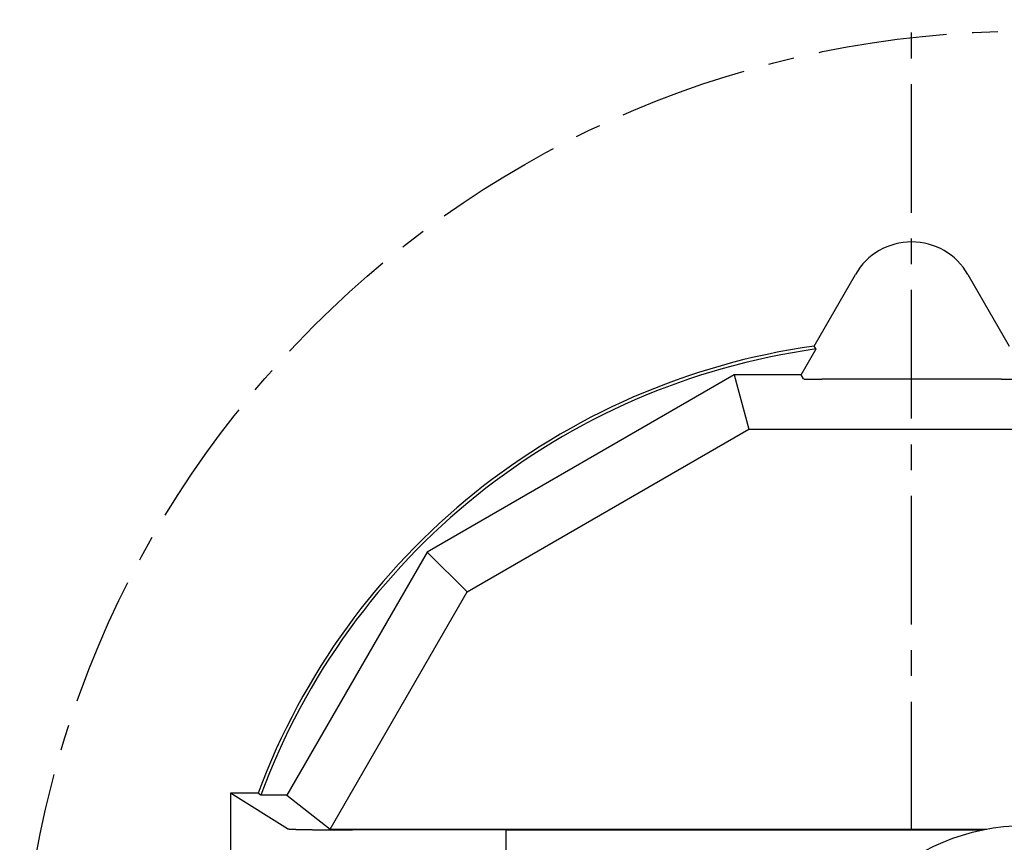
# Model space of a CAD drawing. Extents: x -440 to 443, y -728 to 728.
# Drawn here: x -172 to -111, y -84 to -34 of the extents above; entities that cross this region are included whole.
import ezdxf

# ---------------------------------------------------------------- set-up
doc = ezdxf.new("R2010")
doc.units = 0
doc.header["$LTSCALE"] = 0.25
doc.linetypes.add('CENTER', pattern=[50.8, 31.75, -6.35, 6.35, -6.35])
for name, color, linetype in [('LAYER0001', 7, 'CONTINUOUS'), ('LAYER0002', 7, 'CONTINUOUS'), ('LAYER0008', 7, 'CONTINUOUS')]:
    doc.layers.add(name, color=color, linetype=linetype)

# ---------------------------------------------------------------- blocks, each defined once
blk = doc.blocks.new('DC_GROUP_263')
at = {"layer": 'LAYER0001', "color": 7, "linetype": 'CONTINUOUS'}
for p, q in [((-110.109, -55.857), (-110.104, -55.856)), ((-110.104, -55.856), (-110.1, -55.856)), ((-110.1, -55.856), (-110.096, -55.856)), ((-110.096, -55.856), (-110.092, -55.855)), ((-110.092, -55.855), (-110.088, -55.855)), ((-110.088, -55.855), (-110.085, -55.855)), ((-110.085, -55.855), (-110.081, -55.854)), ((-110.081, -55.854), (-110.078, -55.854)), ((-110.078, -55.854), (-110.075, -55.854)), ((-110.075, -55.854), (-110.072, -55.853)), ((-110.072, -55.853), (-110.069, -55.853)), ((-110.069, -55.853), (-110.066, -55.853)), ((-110.066, -55.853), (-110.064, -55.852)), ((-110.064, -55.852), (-110.062, -55.852)), ((-110.062, -55.852), (-110.06, -55.852)), ((-110.06, -55.852), (-110.058, -55.851)), ((-110.058, -55.851), (-110.056, -55.851)), ((-110.056, -55.851), (-110.054, -55.851)), ((-110.054, -55.851), (-110.053, -55.85)), ((-110.053, -55.85), (-110.051, -55.85)), ((-110.051, -55.85), (-110.05, -55.85)), ((-110.05, -55.85), (-110.049, -55.849)), ((-111.186, -55.875), (-111.172, -55.875)), ((-111.172, -55.875), (-111.158, -55.875)), ((-111.158, -55.875), (-111.144, -55.875)), ((-111.144, -55.875), (-111.13, -55.875)), ((-111.13, -55.875), (-111.116, -55.875)), ((-111.116, -55.875), (-111.102, -55.875)), ((-111.102, -55.875), (-111.089, -55.875)), ((-111.089, -55.875), (-111.075, -55.875)), ((-111.075, -55.875), (-111.061, -55.875)), ((-111.061, -55.875), (-111.047, -55.875)), ((-111.047, -55.875), (-111.033, -55.875)), ((-111.033, -55.875), (-111.02, -55.875)), ((-111.02, -55.875), (-111.006, -55.875)), ((-111.006, -55.875), (-110.992, -55.875)), ((-110.992, -55.875), (-110.978, -55.875)), ((-110.978, -55.875), (-110.965, -55.875)), ((-110.965, -55.875), (-110.951, -55.875)), ((-110.951, -55.875), (-110.938, -55.875)), ((-110.938, -55.875), (-110.924, -55.874)), ((-110.924, -55.874), (-110.911, -55.874)), ((-110.911, -55.874), (-110.897, -55.874)), ((-110.897, -55.874), (-110.884, -55.874)), ((-110.884, -55.874), (-110.87, -55.874)), ((-110.87, -55.874), (-110.857, -55.874)), ((-110.857, -55.874), (-110.844, -55.874)), ((-110.844, -55.874), (-110.831, -55.874)), ((-110.831, -55.874), (-110.818, -55.874)), ((-110.818, -55.874), (-110.804, -55.874)), ((-110.804, -55.874), (-110.791, -55.873)), ((-110.791, -55.873), (-110.778, -55.873)), ((-110.778, -55.873), (-110.765, -55.873)), ((-110.765, -55.873), (-110.753, -55.873)), ((-110.753, -55.873), (-110.74, -55.873)), ((-110.74, -55.873), (-110.727, -55.873)), ((-110.727, -55.873), (-110.714, -55.873)), ((-110.714, -55.873), (-110.702, -55.873)), ((-110.702, -55.873), (-110.689, -55.872)), ((-110.689, -55.872), (-110.677, -55.872)), ((-110.677, -55.872), (-110.665, -55.872)), ((-110.665, -55.872), (-110.652, -55.872)), ((-110.652, -55.872), (-110.64, -55.872)), ((-110.64, -55.872), (-110.628, -55.872)), ((-110.628, -55.872), (-110.616, -55.872)), ((-110.616, -55.872), (-110.604, -55.871)), ((-110.604, -55.871), (-110.592, -55.871)), ((-110.592, -55.871), (-110.58, -55.871)), ((-110.58, -55.871), (-110.569, -55.871)), ((-110.569, -55.871), (-110.557, -55.871)), ((-110.557, -55.871), (-110.546, -55.87)), ((-110.546, -55.87), (-110.534, -55.87)), ((-110.534, -55.87), (-110.523, -55.87)), ((-110.523, -55.87), (-110.512, -55.87)), ((-110.512, -55.87), (-110.501, -55.87)), ((-110.501, -55.87), (-110.49, -55.869)), ((-110.49, -55.869), (-110.479, -55.869)), ((-110.479, -55.869), (-110.468, -55.869)), ((-110.468, -55.869), (-110.457, -55.869)), ((-110.457, -55.869), (-110.447, -55.869)), ((-110.447, -55.869), (-110.436, -55.868)), ((-110.436, -55.868), (-110.426, -55.868)), ((-110.426, -55.868), (-110.415, -55.868)), ((-110.415, -55.868), (-110.405, -55.868)), ((-110.405, -55.868), (-110.395, -55.867)), ((-110.395, -55.867), (-110.385, -55.867)), ((-110.385, -55.867), (-110.376, -55.867)), ((-110.376, -55.867), (-110.366, -55.867)), ((-110.366, -55.867), (-110.356, -55.867)), ((-110.356, -55.867), (-110.347, -55.866)), ((-110.347, -55.866), (-110.338, -55.866)), ((-110.338, -55.866), (-110.329, -55.866)), ((-110.329, -55.866), (-110.32, -55.866)), ((-110.32, -55.866), (-110.311, -55.865)), ((-110.311, -55.865), (-110.302, -55.865)), ((-110.302, -55.865), (-110.293, -55.865)), ((-110.293, -55.865), (-110.285, -55.865)), ((-110.285, -55.865), (-110.276, -55.864)), ((-110.276, -55.864), (-110.268, -55.864)), ((-110.268, -55.864), (-110.26, -55.864)), ((-110.26, -55.864), (-110.252, -55.863)), ((-110.252, -55.863), (-110.244, -55.863)), ((-110.244, -55.863), (-110.236, -55.863)), ((-110.236, -55.863), (-110.229, -55.863)), ((-110.229, -55.863), (-110.221, -55.862)), ((-110.221, -55.862), (-110.214, -55.862)), ((-110.214, -55.862), (-110.207, -55.862)), ((-110.207, -55.862), (-110.2, -55.861)), ((-110.2, -55.861), (-110.193, -55.861)), ((-110.193, -55.861), (-110.186, -55.861)), ((-110.186, -55.861), (-110.18, -55.861)), ((-110.18, -55.861), (-110.173, -55.86)), ((-110.173, -55.86), (-110.167, -55.86)), ((-110.167, -55.86), (-110.161, -55.86)), ((-110.161, -55.86), (-110.155, -55.859)), ((-110.155, -55.859), (-110.149, -55.859)), ((-110.149, -55.859), (-110.144, -55.859)), ((-110.144, -55.859), (-110.138, -55.858)), ((-110.138, -55.858), (-110.133, -55.858)), ((-110.133, -55.858), (-110.128, -55.858)), ((-110.128, -55.858), (-110.123, -55.858)), ((-110.123, -55.858), (-110.118, -55.857)), ((-110.118, -55.857), (-110.113, -55.857)), ((-110.113, -55.857), (-110.109, -55.857))]:
    blk.add_line(p, q, dxfattribs=at)
blk = doc.blocks.new('DC_GROUP_264')
at = {"layer": 'LAYER0001', "color": 7, "linetype": 'CONTINUOUS'}
for p, q in [((-123.386, -55.849), (-123.385, -55.849)), ((-123.385, -55.849), (-123.384, -55.85)), ((-123.384, -55.85), (-123.383, -55.85)), ((-123.383, -55.85), (-123.381, -55.85)), ((-123.381, -55.85), (-123.38, -55.851)), ((-123.38, -55.851), (-123.378, -55.851)), ((-123.378, -55.851), (-123.376, -55.851)), ((-123.376, -55.851), (-123.374, -55.852)), ((-123.374, -55.852), (-123.372, -55.852)), ((-123.372, -55.852), (-123.37, -55.852)), ((-123.37, -55.852), (-123.368, -55.853)), ((-123.368, -55.853), (-123.365, -55.853)), ((-123.365, -55.853), (-123.362, -55.853)), ((-123.362, -55.853), (-123.359, -55.854)), ((-123.359, -55.854), (-123.356, -55.854)), ((-123.356, -55.854), (-123.353, -55.854)), ((-123.353, -55.854), (-123.349, -55.855)), ((-123.349, -55.855), (-123.346, -55.855)), ((-123.346, -55.855), (-123.342, -55.855)), ((-123.342, -55.855), (-123.338, -55.856)), ((-123.338, -55.856), (-123.334, -55.856)), ((-123.334, -55.856), (-123.33, -55.856)), ((-123.33, -55.856), (-123.326, -55.857)), ((-123.326, -55.857), (-123.321, -55.857)), ((-123.321, -55.857), (-123.316, -55.857)), ((-123.316, -55.857), (-123.311, -55.858)), ((-123.311, -55.858), (-123.306, -55.858)), ((-123.306, -55.858), (-123.301, -55.858)), ((-123.301, -55.858), (-123.296, -55.858)), ((-123.296, -55.858), (-123.29, -55.859)), ((-123.29, -55.859), (-123.285, -55.859)), ((-123.285, -55.859), (-123.279, -55.859)), ((-123.279, -55.859), (-123.273, -55.86)), ((-123.273, -55.86), (-123.267, -55.86)), ((-123.267, -55.86), (-123.261, -55.86)), ((-123.261, -55.86), (-123.254, -55.861)), ((-123.254, -55.861), (-123.248, -55.861)), ((-123.248, -55.861), (-123.241, -55.861)), ((-123.241, -55.861), (-123.234, -55.861)), ((-123.234, -55.861), (-123.227, -55.862)), ((-123.227, -55.862), (-123.22, -55.862)), ((-123.22, -55.862), (-123.213, -55.862)), ((-123.213, -55.862), (-123.205, -55.863)), ((-123.205, -55.863), (-123.198, -55.863)), ((-123.198, -55.863), (-123.19, -55.863)), ((-123.19, -55.863), (-123.182, -55.863)), ((-123.182, -55.863), (-123.174, -55.864)), ((-123.174, -55.864), (-123.166, -55.864)), ((-123.166, -55.864), (-123.158, -55.864)), ((-123.158, -55.864), (-123.149, -55.865)), ((-123.149, -55.865), (-123.141, -55.865)), ((-123.141, -55.865), (-123.132, -55.865)), ((-123.132, -55.865), (-123.123, -55.865)), ((-123.123, -55.865), (-123.115, -55.866)), ((-123.115, -55.866), (-123.105, -55.866)), ((-123.105, -55.866), (-123.096, -55.866)), ((-123.096, -55.866), (-123.087, -55.866)), ((-123.087, -55.866), (-123.078, -55.867)), ((-123.078, -55.867), (-123.068, -55.867)), ((-123.068, -55.867), (-123.058, -55.867)), ((-123.058, -55.867), (-123.049, -55.867)), ((-123.049, -55.867), (-123.039, -55.867)), ((-123.039, -55.867), (-123.029, -55.868)), ((-123.029, -55.868), (-123.019, -55.868)), ((-123.019, -55.868), (-123.008, -55.868)), ((-123.008, -55.868), (-122.998, -55.868)), ((-122.998, -55.868), (-122.987, -55.869)), ((-122.987, -55.869), (-122.977, -55.869)), ((-122.977, -55.869), (-122.966, -55.869)), ((-122.966, -55.869), (-122.955, -55.869)), ((-122.955, -55.869), (-122.945, -55.869)), ((-122.945, -55.869), (-122.933, -55.87)), ((-122.933, -55.87), (-122.922, -55.87)), ((-122.922, -55.87), (-122.911, -55.87)), ((-122.911, -55.87), (-122.9, -55.87)), ((-122.9, -55.87), (-122.888, -55.87)), ((-122.888, -55.87), (-122.877, -55.871)), ((-122.877, -55.871), (-122.865, -55.871)), ((-122.865, -55.871), (-122.854, -55.871)), ((-122.854, -55.871), (-122.842, -55.871)), ((-122.842, -55.871), (-122.83, -55.871)), ((-122.83, -55.871), (-122.818, -55.872)), ((-122.818, -55.872), (-122.806, -55.872)), ((-122.806, -55.872), (-122.794, -55.872)), ((-122.794, -55.872), (-122.782, -55.872)), ((-122.782, -55.872), (-122.769, -55.872)), ((-122.769, -55.872), (-122.757, -55.872)), ((-122.757, -55.872), (-122.745, -55.872)), ((-122.745, -55.872), (-122.732, -55.873)), ((-122.732, -55.873), (-122.72, -55.873)), ((-122.72, -55.873), (-122.707, -55.873)), ((-122.707, -55.873), (-122.694, -55.873)), ((-122.694, -55.873), (-122.681, -55.873)), ((-122.681, -55.873), (-122.669, -55.873)), ((-122.669, -55.873), (-122.656, -55.873)), ((-122.656, -55.873), (-122.643, -55.873)), ((-122.643, -55.873), (-122.63, -55.874)), ((-122.63, -55.874), (-122.617, -55.874)), ((-122.617, -55.874), (-122.603, -55.874)), ((-122.603, -55.874), (-122.59, -55.874)), ((-122.59, -55.874), (-122.577, -55.874)), ((-122.577, -55.874), (-122.564, -55.874)), ((-122.564, -55.874), (-122.55, -55.874)), ((-122.55, -55.874), (-122.537, -55.874)), ((-122.537, -55.874), (-122.523, -55.874)), ((-122.523, -55.874), (-122.51, -55.874)), ((-122.51, -55.874), (-122.496, -55.875)), ((-122.496, -55.875), (-122.483, -55.875)), ((-122.483, -55.875), (-122.469, -55.875)), ((-122.469, -55.875), (-122.456, -55.875)), ((-122.456, -55.875), (-122.442, -55.875)), ((-122.442, -55.875), (-122.428, -55.875)), ((-122.428, -55.875), (-122.414, -55.875)), ((-122.414, -55.875), (-122.401, -55.875)), ((-122.401, -55.875), (-122.387, -55.875)), ((-122.387, -55.875), (-122.373, -55.875)), ((-122.373, -55.875), (-122.359, -55.875)), ((-122.359, -55.875), (-122.345, -55.875)), ((-122.345, -55.875), (-122.332, -55.875)), ((-122.332, -55.875), (-122.318, -55.875)), ((-122.318, -55.875), (-122.304, -55.875)), ((-122.304, -55.875), (-122.29, -55.875)), ((-122.29, -55.875), (-122.276, -55.875)), ((-122.276, -55.875), (-122.262, -55.875)), ((-122.262, -55.875), (-122.248, -55.875))]:
    blk.add_line(p, q, dxfattribs=at)
blk = doc.blocks.new('DC_GROUP_265')
at = {"layer": 'LAYER0001', "color": 7, "linetype": 'CONTINUOUS'}
for p, q in [((-122.734, -53.825), (-122.735, -53.823)), ((-122.732, -53.827), (-122.734, -53.825)), ((-122.731, -53.829), (-122.732, -53.827)), ((-122.73, -53.831), (-122.731, -53.829)), ((-122.728, -53.833), (-122.73, -53.831)), ((-122.727, -53.835), (-122.728, -53.833)), ((-122.726, -53.837), (-122.727, -53.835)), ((-122.725, -53.839), (-122.726, -53.837)), ((-122.723, -53.841), (-122.725, -53.839)), ((-122.722, -53.842), (-122.723, -53.841)), ((-122.721, -53.844), (-122.722, -53.842)), ((-122.719, -53.846), (-122.721, -53.844)), ((-122.718, -53.848), (-122.719, -53.846)), ((-122.717, -53.85), (-122.718, -53.848)), ((-122.716, -53.852), (-122.717, -53.85)), ((-122.714, -53.854), (-122.716, -53.852)), ((-122.713, -53.856), (-122.714, -53.854)), ((-122.712, -53.858), (-122.713, -53.856)), ((-122.71, -53.86), (-122.712, -53.858)), ((-122.709, -53.861), (-122.71, -53.86)), ((-122.708, -53.863), (-122.709, -53.861)), ((-122.707, -53.865), (-122.708, -53.863)), ((-122.705, -53.867), (-122.707, -53.865)), ((-122.704, -53.869), (-122.705, -53.867)), ((-122.703, -53.871), (-122.704, -53.869)), ((-122.702, -53.873), (-122.703, -53.871)), ((-122.7, -53.875), (-122.702, -53.873)), ((-122.699, -53.877), (-122.7, -53.875)), ((-122.698, -53.879), (-122.699, -53.877)), ((-122.696, -53.88), (-122.698, -53.879)), ((-122.695, -53.882), (-122.696, -53.88)), ((-122.694, -53.884), (-122.695, -53.882)), ((-122.693, -53.886), (-122.694, -53.884)), ((-122.691, -53.888), (-122.693, -53.886)), ((-122.69, -53.89), (-122.691, -53.888)), ((-122.689, -53.892), (-122.69, -53.89)), ((-122.687, -53.894), (-122.689, -53.892)), ((-122.686, -53.896), (-122.687, -53.894)), ((-122.685, -53.898), (-122.686, -53.896)), ((-122.684, -53.899), (-122.685, -53.898)), ((-122.682, -53.901), (-122.684, -53.899)), ((-122.681, -53.903), (-122.682, -53.901)), ((-122.68, -53.905), (-122.681, -53.903)), ((-122.678, -53.907), (-122.68, -53.905)), ((-122.677, -53.909), (-122.678, -53.907)), ((-122.676, -53.911), (-122.677, -53.909)), ((-122.675, -53.913), (-122.676, -53.911)), ((-122.673, -53.915), (-122.675, -53.913)), ((-122.672, -53.917), (-122.673, -53.915)), ((-122.671, -53.918), (-122.672, -53.917)), ((-122.669, -53.92), (-122.671, -53.918)), ((-122.668, -53.922), (-122.669, -53.92)), ((-122.667, -53.924), (-122.668, -53.922)), ((-122.666, -53.926), (-122.667, -53.924)), ((-122.664, -53.928), (-122.666, -53.926)), ((-122.663, -53.93), (-122.664, -53.928)), ((-122.662, -53.932), (-122.663, -53.93)), ((-122.661, -53.934), (-122.662, -53.932)), ((-122.659, -53.936), (-122.661, -53.934)), ((-122.658, -53.937), (-122.659, -53.936)), ((-122.657, -53.939), (-122.658, -53.937)), ((-122.655, -53.941), (-122.657, -53.939)), ((-122.654, -53.943), (-122.655, -53.941)), ((-122.653, -53.945), (-122.654, -53.943)), ((-122.652, -53.947), (-122.653, -53.945)), ((-122.65, -53.949), (-122.652, -53.947)), ((-122.649, -53.951), (-122.65, -53.949)), ((-122.648, -53.953), (-122.649, -53.951)), ((-122.646, -53.955), (-122.648, -53.953)), ((-122.645, -53.956), (-122.646, -53.955)), ((-122.644, -53.958), (-122.645, -53.956)), ((-122.643, -53.96), (-122.644, -53.958)), ((-122.641, -53.962), (-122.643, -53.96)), ((-122.64, -53.964), (-122.641, -53.962)), ((-122.639, -53.966), (-122.64, -53.964)), ((-122.637, -53.968), (-122.639, -53.966)), ((-122.636, -53.97), (-122.637, -53.968)), ((-122.635, -53.972), (-122.636, -53.97)), ((-122.634, -53.974), (-122.635, -53.972)), ((-122.632, -53.975), (-122.634, -53.974)), ((-122.631, -53.977), (-122.632, -53.975)), ((-122.63, -53.979), (-122.631, -53.977)), ((-122.629, -53.981), (-122.63, -53.979)), ((-122.627, -53.983), (-122.629, -53.981)), ((-122.626, -53.985), (-122.627, -53.983)), ((-122.625, -53.987), (-122.626, -53.985)), ((-122.623, -53.989), (-122.625, -53.987)), ((-122.622, -53.991), (-122.623, -53.989)), ((-122.621, -53.992), (-122.622, -53.991)), ((-122.62, -53.994), (-122.621, -53.992)), ((-122.618, -53.996), (-122.62, -53.994)), ((-122.617, -53.998), (-122.618, -53.996)), ((-122.616, -54), (-122.617, -53.998)), ((-122.614, -54.002), (-122.616, -54)), ((-122.613, -54.004), (-122.614, -54.002))]:
    blk.add_line(p, q, dxfattribs=at)
blk = doc.blocks.new('DC_GROUP_281')
at = {"layer": 'LAYER0001', "color": 7, "linetype": 'CONTINUOUS'}
for p, q in [((-155.194, -83.602), (-155.193, -83.602)), ((-155.193, -83.602), (-155.191, -83.603)), ((-155.191, -83.603), (-155.188, -83.604)), ((-155.188, -83.604), (-155.184, -83.605)), ((-155.184, -83.605), (-155.18, -83.606)), ((-155.18, -83.606), (-155.176, -83.607)), ((-155.176, -83.607), (-155.171, -83.607)), ((-155.171, -83.607), (-155.165, -83.608)), ((-155.165, -83.608), (-155.159, -83.609)), ((-155.159, -83.609), (-155.152, -83.61)), ((-155.152, -83.61), (-155.145, -83.611)), ((-155.145, -83.611), (-155.137, -83.612)), ((-155.137, -83.612), (-155.128, -83.612)), ((-155.128, -83.612), (-155.119, -83.613)), ((-155.119, -83.613), (-155.109, -83.614)), ((-155.109, -83.614), (-155.099, -83.615)), ((-155.099, -83.615), (-155.088, -83.616)), ((-155.088, -83.616), (-155.077, -83.617)), ((-155.077, -83.617), (-155.065, -83.617)), ((-155.065, -83.617), (-155.052, -83.618)), ((-155.052, -83.618), (-155.039, -83.619)), ((-155.039, -83.619), (-155.025, -83.62)), ((-155.025, -83.62), (-155.011, -83.621)), ((-155.011, -83.621), (-154.996, -83.621)), ((-154.996, -83.621), (-154.981, -83.622)), ((-154.981, -83.622), (-154.965, -83.623)), ((-154.965, -83.623), (-154.949, -83.624)), ((-154.949, -83.624), (-154.932, -83.625)), ((-154.932, -83.625), (-154.914, -83.625)), ((-154.914, -83.625), (-154.896, -83.626)), ((-154.896, -83.626), (-154.878, -83.627)), ((-154.878, -83.627), (-154.859, -83.628)), ((-154.859, -83.628), (-154.839, -83.628)), ((-154.839, -83.628), (-154.819, -83.629)), ((-154.819, -83.629), (-154.798, -83.63)), ((-154.798, -83.63), (-154.777, -83.631)), ((-154.777, -83.631), (-154.755, -83.632)), ((-154.755, -83.632), (-154.733, -83.632)), ((-154.733, -83.632), (-154.71, -83.633)), ((-154.71, -83.633), (-154.687, -83.634)), ((-154.687, -83.634), (-154.663, -83.634)), ((-154.663, -83.634), (-154.639, -83.635)), ((-154.639, -83.635), (-154.614, -83.636)), ((-154.614, -83.636), (-154.589, -83.637)), ((-154.589, -83.637), (-154.563, -83.637)), ((-154.563, -83.637), (-154.537, -83.638)), ((-154.537, -83.638), (-154.51, -83.639)), ((-154.51, -83.639), (-154.483, -83.639)), ((-154.483, -83.639), (-154.455, -83.64)), ((-154.455, -83.64), (-154.427, -83.641)), ((-154.427, -83.641), (-154.398, -83.642)), ((-154.398, -83.642), (-154.369, -83.642)), ((-154.369, -83.642), (-154.339, -83.643)), ((-154.339, -83.643), (-154.309, -83.643)), ((-154.309, -83.643), (-154.279, -83.644)), ((-154.279, -83.644), (-154.248, -83.645)), ((-154.248, -83.645), (-154.216, -83.645)), ((-154.216, -83.645), (-154.185, -83.646)), ((-154.185, -83.646), (-154.152, -83.647)), ((-154.152, -83.647), (-154.12, -83.647)), ((-154.12, -83.647), (-154.086, -83.648)), ((-154.086, -83.648), (-154.053, -83.649)), ((-154.053, -83.649), (-154.019, -83.649)), ((-154.019, -83.649), (-153.985, -83.65)), ((-153.985, -83.65), (-153.95, -83.65)), ((-153.95, -83.65), (-153.915, -83.651)), ((-153.915, -83.651), (-153.879, -83.651)), ((-153.879, -83.651), (-153.843, -83.652)), ((-153.843, -83.652), (-153.807, -83.653)), ((-153.807, -83.653), (-153.77, -83.653)), ((-153.77, -83.653), (-153.733, -83.654)), ((-153.733, -83.654), (-153.696, -83.654)), ((-153.696, -83.654), (-153.658, -83.655)), ((-153.658, -83.655), (-153.62, -83.655)), ((-153.62, -83.655), (-153.581, -83.656)), ((-153.581, -83.656), (-153.542, -83.656)), ((-153.542, -83.656), (-153.503, -83.657)), ((-153.503, -83.657), (-153.463, -83.657)), ((-153.463, -83.657), (-153.423, -83.658)), ((-153.423, -83.658), (-153.383, -83.658)), ((-153.383, -83.658), (-153.343, -83.659)), ((-153.343, -83.659), (-153.302, -83.659)), ((-153.302, -83.659), (-153.261, -83.659)), ((-153.261, -83.659), (-153.219, -83.66)), ((-153.219, -83.66), (-153.178, -83.66)), ((-153.178, -83.66), (-153.136, -83.661)), ((-153.136, -83.661), (-153.093, -83.661)), ((-153.093, -83.661), (-153.051, -83.662)), ((-153.051, -83.662), (-153.008, -83.662)), ((-153.008, -83.662), (-152.965, -83.662)), ((-152.965, -83.662), (-152.921, -83.663)), ((-152.921, -83.663), (-152.878, -83.663)), ((-152.878, -83.663), (-152.834, -83.663)), ((-152.834, -83.663), (-152.79, -83.664)), ((-152.79, -83.664), (-152.745, -83.664)), ((-152.745, -83.664), (-152.701, -83.664)), ((-152.701, -83.664), (-152.656, -83.665)), ((-152.656, -83.665), (-152.611, -83.665)), ((-152.611, -83.665), (-152.566, -83.665)), ((-152.566, -83.665), (-152.52, -83.666)), ((-152.52, -83.666), (-152.475, -83.666)), ((-152.475, -83.666), (-152.429, -83.666)), ((-152.429, -83.666), (-152.383, -83.666)), ((-152.383, -83.666), (-152.337, -83.667)), ((-152.337, -83.667), (-152.291, -83.667)), ((-152.291, -83.667), (-152.244, -83.667)), ((-152.244, -83.667), (-152.198, -83.667)), ((-152.198, -83.667), (-152.151, -83.667)), ((-152.151, -83.667), (-152.104, -83.668)), ((-152.104, -83.668), (-152.057, -83.668)), ((-152.057, -83.668), (-152.01, -83.668)), ((-152.01, -83.668), (-151.963, -83.668)), ((-151.963, -83.668), (-151.915, -83.668)), ((-151.915, -83.668), (-151.868, -83.668)), ((-151.868, -83.668), (-151.82, -83.669)), ((-151.82, -83.669), (-151.773, -83.669)), ((-151.773, -83.669), (-151.725, -83.669)), ((-151.725, -83.669), (-151.677, -83.669)), ((-151.677, -83.669), (-151.629, -83.669)), ((-151.629, -83.669), (-151.581, -83.669)), ((-151.581, -83.669), (-151.533, -83.669)), ((-151.533, -83.669), (-151.485, -83.669)), ((-151.485, -83.669), (-151.437, -83.669)), ((-151.437, -83.669), (-151.389, -83.669)), ((-151.389, -83.669), (-151.341, -83.669)), ((-151.341, -83.669), (-151.292, -83.669)), ((-151.292, -83.669), (-151.244, -83.669)), ((-151.244, -83.669), (-151.196, -83.669))]:
    blk.add_line(p, q, dxfattribs=at)
blk = doc.blocks.new('DC_GROUP_288')
at = {"layer": 'LAYER0001', "color": 7, "linetype": 'CONTINUOUS'}
for p, q in [((-157.014, -81.402), (-157.016, -81.4)), ((-157.012, -81.403), (-157.014, -81.402)), ((-157.011, -81.404), (-157.012, -81.403)), ((-157.009, -81.405), (-157.011, -81.404)), ((-157.007, -81.407), (-157.009, -81.405)), ((-157.006, -81.408), (-157.007, -81.407)), ((-157.004, -81.409), (-157.006, -81.408)), ((-157.002, -81.411), (-157.004, -81.409)), ((-157, -81.412), (-157.002, -81.411)), ((-156.999, -81.413), (-157, -81.412)), ((-156.997, -81.414), (-156.999, -81.413)), ((-156.995, -81.416), (-156.997, -81.414)), ((-156.994, -81.417), (-156.995, -81.416)), ((-156.992, -81.418), (-156.994, -81.417)), ((-156.99, -81.42), (-156.992, -81.418)), ((-156.988, -81.421), (-156.99, -81.42)), ((-156.987, -81.422), (-156.988, -81.421)), ((-156.985, -81.424), (-156.987, -81.422)), ((-156.983, -81.425), (-156.985, -81.424)), ((-156.981, -81.426), (-156.983, -81.425)), ((-156.98, -81.427), (-156.981, -81.426)), ((-156.978, -81.429), (-156.98, -81.427)), ((-156.976, -81.43), (-156.978, -81.429)), ((-156.975, -81.431), (-156.976, -81.43)), ((-156.973, -81.433), (-156.975, -81.431)), ((-156.971, -81.434), (-156.973, -81.433)), ((-156.969, -81.435), (-156.971, -81.434)), ((-156.968, -81.436), (-156.969, -81.435)), ((-156.966, -81.438), (-156.968, -81.436)), ((-156.964, -81.439), (-156.966, -81.438)), ((-156.963, -81.44), (-156.964, -81.439)), ((-156.961, -81.442), (-156.963, -81.44)), ((-156.959, -81.443), (-156.961, -81.442)), ((-156.957, -81.444), (-156.959, -81.443)), ((-156.956, -81.445), (-156.957, -81.444)), ((-156.954, -81.447), (-156.956, -81.445)), ((-156.952, -81.448), (-156.954, -81.447)), ((-156.951, -81.449), (-156.952, -81.448)), ((-156.949, -81.451), (-156.951, -81.449)), ((-156.947, -81.452), (-156.949, -81.451)), ((-156.945, -81.453), (-156.947, -81.452)), ((-156.944, -81.454), (-156.945, -81.453)), ((-156.942, -81.456), (-156.944, -81.454)), ((-156.94, -81.457), (-156.942, -81.456)), ((-156.939, -81.458), (-156.94, -81.457)), ((-156.937, -81.46), (-156.939, -81.458)), ((-156.935, -81.461), (-156.937, -81.46)), ((-156.933, -81.462), (-156.935, -81.461)), ((-156.932, -81.463), (-156.933, -81.462)), ((-156.93, -81.465), (-156.932, -81.463)), ((-156.928, -81.466), (-156.93, -81.465)), ((-156.926, -81.467), (-156.928, -81.466)), ((-156.925, -81.469), (-156.926, -81.467)), ((-156.923, -81.47), (-156.925, -81.469)), ((-156.921, -81.471), (-156.923, -81.47)), ((-156.92, -81.472), (-156.921, -81.471)), ((-156.918, -81.474), (-156.92, -81.472)), ((-156.916, -81.475), (-156.918, -81.474)), ((-156.914, -81.476), (-156.916, -81.475)), ((-156.913, -81.478), (-156.914, -81.476)), ((-156.911, -81.479), (-156.913, -81.478)), ((-156.909, -81.48), (-156.911, -81.479)), ((-156.908, -81.481), (-156.909, -81.48)), ((-156.906, -81.483), (-156.908, -81.481)), ((-156.904, -81.484), (-156.906, -81.483)), ((-156.902, -81.485), (-156.904, -81.484)), ((-156.901, -81.487), (-156.902, -81.485)), ((-156.899, -81.488), (-156.901, -81.487)), ((-156.897, -81.489), (-156.899, -81.488)), ((-156.896, -81.49), (-156.897, -81.489)), ((-156.894, -81.492), (-156.896, -81.49)), ((-156.892, -81.493), (-156.894, -81.492)), ((-156.89, -81.494), (-156.892, -81.493)), ((-156.889, -81.496), (-156.89, -81.494)), ((-156.887, -81.497), (-156.889, -81.496)), ((-156.885, -81.498), (-156.887, -81.497)), ((-156.884, -81.499), (-156.885, -81.498)), ((-156.882, -81.501), (-156.884, -81.499)), ((-156.88, -81.502), (-156.882, -81.501)), ((-156.878, -81.503), (-156.88, -81.502)), ((-156.877, -81.505), (-156.878, -81.503)), ((-156.875, -81.506), (-156.877, -81.505)), ((-156.873, -81.507), (-156.875, -81.506)), ((-156.872, -81.508), (-156.873, -81.507)), ((-156.87, -81.51), (-156.872, -81.508)), ((-156.868, -81.511), (-156.87, -81.51)), ((-156.866, -81.512), (-156.868, -81.511)), ((-156.865, -81.514), (-156.866, -81.512)), ((-156.863, -81.515), (-156.865, -81.514)), ((-156.861, -81.516), (-156.863, -81.515)), ((-156.86, -81.517), (-156.861, -81.516)), ((-156.858, -81.519), (-156.86, -81.517)), ((-156.856, -81.52), (-156.858, -81.519)), ((-156.854, -81.521), (-156.856, -81.52)), ((-156.853, -81.523), (-156.854, -81.521))]:
    blk.add_line(p, q, dxfattribs=at)

msp = doc.modelspace()

# ---------------------------------------------------------------- linework, layer by layer
at = {"layer": 'LAYER0001', "color": 7, "linetype": 'CONTINUOUS'}
for p, q in [((-122.735, -53.823), (-120.181, -49.4)), ((-113.253, -49.4), (-110.699, -53.823)), ((-123.533, -55.596), (-122.613, -54.004)), ((-127.651, -55.596), (-146.588, -66.529)), ((-123.533, -55.596), (-127.651, -55.596)), ((-127.651, -55.596), (-126.753, -58.948)), ((-123.387, -55.848), (-123.533, -55.596)), ((-111.186, -55.875), (-122.248, -55.875)), ((-144.134, -68.983), (-126.753, -58.948)), ((-126.753, -58.948), (-106.682, -58.948)), ((-146.588, -66.529), (-155.245, -81.522)), ((-146.588, -66.529), (-144.134, -68.983)), ((-152.583, -83.617), (-144.134, -68.983)), ((-157.016, -81.4), (-158.717, -81.4)), ((-155.195, -83.601), (-158.717, -81.4)), ((-158.717, -81.4), (-158.717, -111.4)), ((-155.245, -81.522), (-156.853, -81.522)), ((-155.245, -81.522), (-152.583, -83.617)), ((-152.583, -83.617), (-112.082, -83.617)), ((-141.717, -83.669), (-151.196, -83.669)), ((-141.717, -83.669), (-141.717, -83.661)), ((-141.717, -83.661), (-112.306, -83.661)), ((-141.717, -109.131), (-141.717, -83.669))]:
    msp.add_line(p, q, dxfattribs=at)
msp.add_circle((-109.717, -96.4), 13, dxfattribs=at)
for centre, radius, start, end in [((-116.717, -51.4), 4, 30, 150), ((-116.717, -96.4), 43, 98.04492, 159.58379), ((-116.717, -96.4), 42.804, 97.91751, 159.66087)]:
    msp.add_arc(centre, radius, start, end, dxfattribs=at)
at = {"layer": 'LAYER0002', "color": 4, "linetype": 'CENTER'}
msp.add_line((-116.717, -96.4), (-116.717, -33.691), dxfattribs=at)
at = {"layer": 'LAYER0008', "color": 3, "linetype": 'CENTER'}
msp.add_circle((-109.717, -96.4), 62, dxfattribs=at)

# ---------------------------------------------------------------- block references
at = {"layer": 'LAYER0001', "linetype": 'CONTINUOUS'}
for name in ['DC_GROUP_265', 'DC_GROUP_264', 'DC_GROUP_263', 'DC_GROUP_288', 'DC_GROUP_281']:
    msp.add_blockref(name, (0, 0), dxfattribs=at)

doc.saveas('drawing.dxf')
